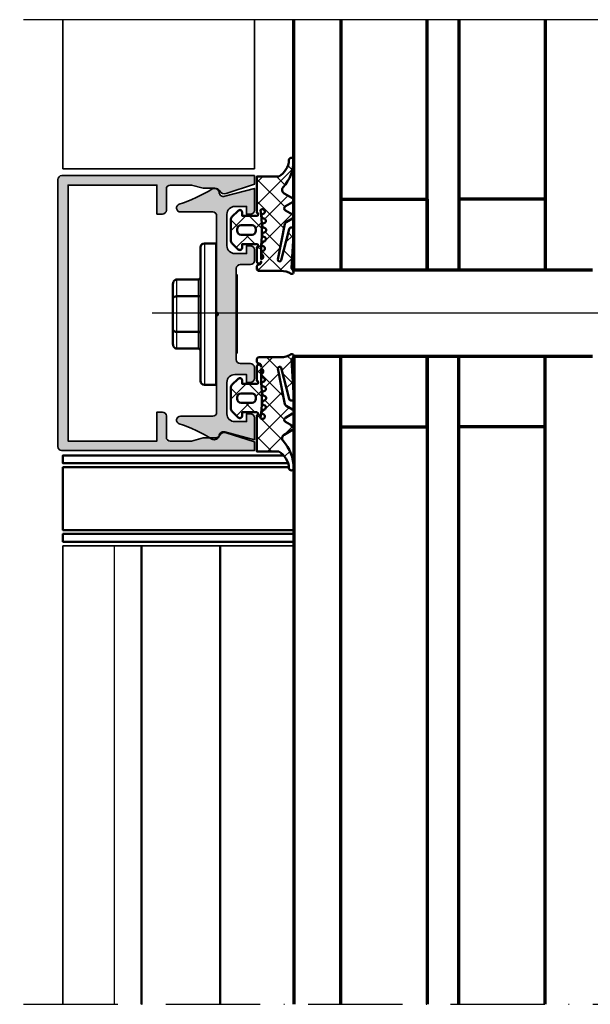
# Model space of a CAD drawing. Units: millimetres. Extents: x 2450 to 23610, y -352 to 6090.
# Drawn here: x 9754 to 9827, y 2080 to 2205 of the extents above; entities that cross this region are included whole.
import ezdxf

# ---------------------------------------------------------------- set-up
doc = ezdxf.new("R2010")
doc.units = ezdxf.units.MM
doc.linetypes.add('ACAD_ISO10W100', pattern=[18, 12, -3, 0, -3])
for name, color, linetype, lineweight in [('S03_AL_Kontur', 255, 'Continuous', 35), ('S04_AL_Schraffur', 253, 'Continuous', 25), ('S05_EPDM_Kontur', 43, 'Continuous', 50), ('S06_EPDM_Schraffur', 43, 'Continuous', 25), ('S09_KS_Kontur', 254, 'Continuous', 50), ('S13_Zubehör_Kontur', 32, 'Continuous', 50), ('S14_Zubehör_Schraffur', 33, 'Continuous', 25), ('S15_Glas_Kontur', 4, 'Continuous', 70), ('S18_Mittellinie', 10, 'ACAD_ISO10W100', 25)]:
    doc.layers.add(name, color=color, linetype=linetype, lineweight=lineweight)

# ---------------------------------------------------------------- blocks, each defined once
blk = doc.blocks.new('484380_s')
at = {"layer": 'S04_AL_Schraffur'}
h = blk.add_hatch(color=256, dxfattribs=at)
h.dxf.hatch_style = 1
h.paths.add_polyline_path([(5.8, 2.299999999999994, -0.4142135623730951), (6.3, 1.799999999999993), (6.299999999999999, 0.4999999999999973, 0.4142135623730955), (6.799999999999999, -3.108624468950438e-15), (8.200000000000014, -1.77635683940025e-15, 0.4142135623730944), (8.70000000000001, 0.4999999999999973), (8.700000000000012, 0.9999999999999964), (7.700000000000014, 0.9999999999999964), (7.700000000000012, 2.499999999999993, -0.4142135623730955), (8.700000000000012, 3.499999999999994), (12.70000000000001, 3.499999999999993, -0.4142135623730956), (13.70000000000001, 2.499999999999995), (13.70000000000001, 0.9999999999999964), (12.70000000000001, 0.9999999999999964), (12.70000000000001, 0.4999999999999956, 0.4142135623730957), (13.20000000000001, -2.220446049250313e-15), (15.99999999999999, -3.996802888650564e-15), (14.99490033266752, 3.751083025155422, -0.4485827370709434), (15.48722791422048, 4.499999999999993, 0.5386252191782885), (15.91108346162051, 5.407940191504899, -0.05743760995376728), (13.97432192314562, 9.558173048347143, 0.8507500422470008), (13.00000000000001, 9.399999999999984), (13.00000000000001, 5.299999999999992, -0.4142135623730949), (12.50000000000001, 4.799999999999992), (0.250000000000008, 4.799999999999994, -0.7999999999999996), (-0.2499999999999925, 4.799999999999994), (-12.50000000000001, 4.799999999999995, -0.4142135623730951), (-13.00000000000001, 5.299999999999995), (-13.00000000000001, 9.399999999999984, 0.8507500422470278), (-13.97432192314562, 9.558173048347143, -0.0574376099537672), (-15.9110834616205, 5.407940191504896, 0.5386252191782823), (-15.48722791422048, 4.499999999999993, -0.4485827370709425), (-14.99490033266752, 3.751083025155423), (-15.99999999999999, -4.440892098500626e-15), (-13.19999999999999, 0, 0.4142135623730952), (-12.69999999999999, 0.4999999999999973), (-12.69999999999999, 0.9999999999999982), (-13.69999999999999, 0.9999999999999982), (-13.69999999999999, 2.499999999999997, -0.4142135623730948), (-12.69999999999999, 3.499999999999996), (-8.699999999999996, 3.499999999999996, -0.4142135623730955), (-7.699999999999996, 2.499999999999997), (-7.699999999999996, 0.9999999999999991), (-8.699999999999994, 0.9999999999999987), (-8.699999999999994, 0.4999999999999991, 0.4142135623730954), (-8.199999999999994, 0), (-6.800000000000001, 0, 0.4142135623730949), (-6.300000000000001, 0.5000000000000004), (-6.3, 1.799999999999994, -0.4142135623730947), (-5.8, 2.299999999999994)])
at = {"layer": 'S03_AL_Kontur'}
blk.add_lwpolyline([(12.50000000000001, 4.799999999999992, 0.414213562373095), (13.00000000000001, 5.299999999999993), (13.00000000000001, 9.399999999999988, -0.8507500422470022), (13.97432192314562, 9.558173048347138, 0.05743760995376705), (15.91108346162049, 5.407940191504905, -0.5386252191782852), (15.48722791422049, 4.499999999999994, 0.4485827370709472), (14.99490033266752, 3.751083025155419), (15.99999999999999, -4.440892098500626e-15), (13.20000000000001, -2.220446049250313e-15, -0.4142135623730951), (12.70000000000001, 0.4999999999999966), (12.70000000000001, 0.9999999999999964), (13.70000000000001, 0.9999999999999964), (13.70000000000001, 2.499999999999995, 0.414213562373095), (12.70000000000001, 3.499999999999993), (8.700000000000012, 3.499999999999994, 0.414213562373095), (7.700000000000012, 2.499999999999995), (7.700000000000013, 0.9999999999999964), (8.700000000000012, 0.9999999999999964), (8.700000000000012, 0.4999999999999966, -0.414213562373095), (8.200000000000012, -2.220446049250313e-15), (6.799999999999999, -2.983724378680108e-15, -0.4142135623730952), (6.299999999999999, 0.4999999999999971), (6.3, 1.799999999999993, 0.4142135623730954), (5.8, 2.299999999999994), (-5.8, 2.299999999999994, 0.414213562373095), (-6.3, 1.799999999999993), (-6.3, 0.4999999999999999, -0.414213562373095), (-6.800000000000001, -1.387778780781446e-16), (-8.199999999999994, 0, -0.4142135623730951), (-8.699999999999994, 0.4999999999999988), (-8.699999999999994, 0.9999999999999987), (-7.699999999999995, 0.9999999999999987), (-7.699999999999995, 2.499999999999997, 0.414213562373095), (-8.699999999999994, 3.499999999999996), (-12.69999999999999, 3.499999999999996, 0.4142135623730951), (-13.69999999999999, 2.499999999999996), (-13.69999999999999, 0.9999999999999981), (-12.69999999999999, 0.9999999999999981), (-12.69999999999999, 0.4999999999999982, -0.414213562373095), (-13.19999999999999, -5.551115123125783e-16), (-15.99999999999999, -4.440892098500626e-15), (-14.99490033266752, 3.751083025155419, 0.4485827370709475), (-15.48722791422049, 4.499999999999994, -0.5386252191782854), (-15.91108346162049, 5.407940191504905, 0.05743760995376705), (-13.97432192314562, 9.55817304834714, -0.8507500422470028), (-13.00000000000001, 9.399999999999988), (-13.00000000000001, 5.299999999999995, 0.414213562373095), (-12.50000000000001, 4.799999999999995), (-0.2499999999999925, 4.799999999999994, 0.8000000000000003), (0.2500000000000081, 4.799999999999994)], format="xyb", close=True, dxfattribs=at)
blk = doc.blocks.new('Alu-Jet')
at = {"layer": 'S03_AL_Kontur'}
blk.add_lwpolyline([(-5, -0.05000000000000188), (-5, 0.05000000000000188), (5, 0.05000000000000001), (5, -0.05000000000000001)], close=True, dxfattribs=at)
blk = doc.blocks.new('278187_s')
at = {"layer": 'S06_EPDM_Schraffur'}
h = blk.add_hatch(dxfattribs=at)
h.set_pattern_fill('NETZ', color=256, scale=2, angle=45)
h.set_pattern_definition([(45, (2, 1.000000000000002), (-1.414213562373095, 1.414213562373095), []), (135, (2, 1.000000000000002), (-1.414213562373095, -1.414213562373095), [])])
edge = h.paths.add_edge_path(flags=16)
edge.add_arc((0.2231463324202187, 2.202863668006858), 0.3000000000000001, 196.8937161651616, 355.62271696158996, ccw=False)
edge.add_arc((-0.3509609439766372, 2.028505315215303), 0.3000000000000001, 16.8937161651618, 238.7416188678369)
edge.add_arc((1.999999999999992, -13.99999999999999), 15.9699999999999, 82.97173522034092, 99.03041212874638, ccw=False)
edge.add_line((3.954072670091156, 1.850000000000001), (5.704348973593829, 1.850000000000001))
edge.add_arc((5.404580819266375, 1.838207898783002), 0.3000000000000006, 2.252705778861508, 142.9158851872587)
edge.add_arc((4.925930137143192, 2.2), 0.299999999999999, 196.6081376934313, 322.9158851872584, ccw=False)
edge.add_arc((4.350960943976639, 2.028505315215302), 0.2999999999999997, 16.60813769343144, 163.1062838348382)
edge.add_arc((3.776853667579783, 2.202863668006857), 0.2999999999999997, 184.37728303841, 343.1062838348384, ccw=False)
edge.add_arc((3.178603812463375, 2.157069445083027), 0.3000000000000002, 4.377283038410124, 167.2784282104219)
edge.add_arc((2.593332790672842, 2.28919753086446), 0.3000000000000002, 188.5494274139943, 347.27842821042213, ccw=False)
edge.add_arc((2, 2.199999999999652), 0.2999999999999999, 8.549427413994279, 171.4505725860057)
edge.add_arc((1.406667209327159, 2.28919753086446), 0.2999999999999999, 192.7215717895779, 351.45057258600576, ccw=False)
edge.add_arc((0.8213961875366262, 2.157069445083028), 0.3, 12.72157178957792, 175.62271696159)
edge = h.paths.add_edge_path(flags=16)
edge.add_arc((2.100000000000001, 0.7), 0.5, 0, 90)
edge.add_line((2.100000000000001, 1.2), (1.9, 1.2))
edge.add_arc((1.9, 0.6999999999999998), 0.5000000000000001, 90, 180)
edge.add_line((1.4, 0.7), (1.4, -0.6999999999999988))
edge.add_arc((1.9, -0.6999999999999988), 0.5000000000000002, 180, 270)
edge.add_line((1.9, -1.199999999999999), (2.100000000000001, -1.199999999999999))
edge.add_arc((2.100000000000001, -0.6999999999999987), 0.4999999999999999, 270, 360)
edge.add_line((2.600000000000001, -0.6999999999999988), (2.600000000000001, 0.7))
edge = h.paths.add_edge_path()
edge.add_arc((-6.900000000000003, 5.7), 0.2999999999999943, 89.99999999999977, 266.86213787394473, ccw=False)
edge.add_arc((-6.900000004618323, 0.8590979469935291), 5.140902053006465, 47.68790896353329, 89.99999994852851, ccw=False)
edge.add_arc((-3.102721970151649, 5.030483268510768), 0.5000000000000016, 227.6879089619864, 329.9999999999999)
edge.add_line((-2.669709268259428, 4.780483268510767), (-2.052223495431311, 5.849999999999999))
edge.add_arc((-1.79241587429598, 5.699999999999998), 0.2999999999999997, 30.000000000000114, 149.9999999999999, ccw=False)
edge.add_line((-1.532608253160649, 5.849999999999999), (-1.015671511144315, 4.954639298528583))
edge.add_arc((-0.755863890008982, 5.104639298528584), 0.300000000000001, 210, 330.0000000000001)
edge.add_line((-0.4960562688736494, 4.954639298528583), (0.02088047314268282, 5.850000000000001))
edge.add_arc((0.2806880942780144, 5.7), 0.3000000000000002, 30.000000000000114, 149.9999999999999, ccw=False)
edge.add_line((0.5404957154133461, 5.850000000000001), (1.012824311304987, 5.031902874048012))
edge.add_arc((1.272631932440318, 5.181902874048014), 0.2999999999999998, 210.0000000000003, 259.0000000000002)
edge.add_line((1.215389233827355, 4.887414719013714), (5.761838200924695, 4.00367456331047))
edge.add_arc((5.800000000000004, 4.200000000000004), 0.2000000000000006, 258.9999999999999, 435.5857989819625)
edge.add_line((5.849785989447998, 4.393704298493053), (1.897809504007456, 5.409443552260428))
edge.add_arc((1.972488488179447, 5.700000000000002), 0.3000000000000004, 86.58579898196251, 255.58579898196228, ccw=False)
edge.add_line((1.990354625181565, 5.999467529372757), (6.859732861804668, 5.708961981499633))
edge.add_arc((8.10465447637652, 4.143660038240181), 2.000000000000001, 113.04629127356259, 128.4960591896784, ccw=False)
edge.add_arc((7.4, 5.800000000000005), 0.2000000000000004, -30.350291925704084, 113.0462912735627, ccw=False)
edge.add_arc((9.918693177121693, 4.325227291513253), 2.718693177121692, 149.6497080742957, 179.9999999999405)
edge.add_line((7.200000000000001, 4.325227291516077), (7.200000000000005, 1.6))
edge.add_arc((6.900000000000003, 1.600000000000001), 0.3000000000000016, 270.00000000000017, 359.9999999999998, ccw=False)
edge.add_line((6.900000000000004, 1.3), (6.697913037155075, 1.3))
edge.add_arc((6.697913037155075, 1.6), 0.3000000000000003, 184.7801918471992, 270, ccw=False)
edge.add_arc((6.100000000000005, 1.55), 0.3000000000000002, 4.780191847199181, 90)
edge.add_line((6.100000000000005, 1.85), (6, 1.85))
edge.add_arc((6, 1.575), 0.2750000000000001, -90, 90, ccw=False)
edge.add_line((6, 1.3), (4.199999999999989, 1.30000000000003))
edge.add_arc((4.000000000000001, 1.300000000000022), 0.1999999999999877, 2.544443745170969e-12, 180.0000000000025)
edge.add_line((3.800000000000013, 1.300000000000013), (3.800000000000001, -0.5499999999999987))
edge.add_line((3.800000000000001, -0.5499999999999987), (4.25, -0.5499999999999987))
edge.add_arc((4.25, -0.8499999999999988), 0.3, -45.00000000000023, 90, ccw=False)
edge.add_line((4.462132034355964, -1.062132034355963), (3.670710678118652, -1.853553390593273))
edge.add_arc((3.31715728752538, -1.5), 0.4999999999999986, 270.00000000000006, 315, ccw=False)
edge.add_line((3.31715728752538, -1.999999999999999), (0.6828427124746215, -1.999999999999999))
edge.add_arc((0.6828427124746209, -1.5), 0.4999999999999991, 225.0000000000001, 270.00000000000006, ccw=False)
edge.add_line((0.3292893218813482, -1.853553390593273), (-0.462132034355963, -1.062132034355963))
edge.add_arc((-0.2499999999999988, -0.8499999999999988), 0.3000000000000002, 90, 225, ccw=False)
edge.add_line((-0.2499999999999987, -0.5499999999999987), (0.2, -0.5499999999999987))
edge.add_line((0.2, -0.5499999999999987), (0.2, 1.3))
edge.add_arc((-3.33066907387547e-16, 1.3), 0.2000000000000003, 0, 180)
edge.add_line((-0.2000000000000006, 1.3), (-4.799999999999997, 1.3))
edge.add_line((-4.799999999999997, 1.3), (-4.800000000000001, 4.100000000000002))
edge.add_arc((-7.059219523960504, 2.795638999682953), 2.608722000634107, 29.9999999999999, 86.86213787394477)
at = {"layer": 'S05_EPDM_Kontur'}
for points in [[(-6.916421595868476, 5.400449785195989, -0.9729851728285761), (-6.900000000000002, 5.999999999999994, -0.1867479322077502), (-3.439306261005048, 4.660738741640232, 0.4786481809520888), (-2.669709268259428, 4.780483268510767), (-2.052223495431311, 5.849999999999999, -0.577350269189625), (-1.532608253160649, 5.849999999999999), (-1.015671511144315, 4.954639298528583, 0.5773502691896262), (-0.4960562688736494, 4.954639298528583), (0.02088047314268282, 5.850000000000001, -0.5773502691896246), (0.5404957154133461, 5.850000000000001), (1.012824311304987, 5.031902874048012, 0.2171212835461959), (1.215389233827355, 4.887414719013714), (5.761838200924695, 4.00367456331047, 0.9706406770674699), (5.849785989447998, 4.393704298493053), (1.897809504007456, 5.409443552260428, -0.9083360464535891), (1.990354625181565, 5.999467529372757), (6.859732861804668, 5.708961981499633, -0.0675146323637095), (7.321705058180386, 5.984037773528875, -0.7225274821329031), (7.572590472809173, 5.69894294336611, 0.1332077400583849), (7.200000000000001, 4.325227291516077), (7.200000000000005, 1.6, -0.4142135623730935), (6.900000000000004, 1.3), (6.697913037155075, 1.3, -0.3899832787427744), (6.39895651857754, 1.575, 0.3899832787427749), (6.100000000000005, 1.85), (6, 1.85, -0.9999999999999999), (6, 1.3), (4.199999999999989, 1.30000000000003, 0.9999999999999999), (3.800000000000013, 1.300000000000013), (3.800000000000001, -0.5499999999999987), (4.25, -0.5499999999999987, -0.6681786379192993), (4.462132034355964, -1.062132034355963), (3.670710678118652, -1.853553390593273, -0.1989123673796577), (3.31715728752538, -1.999999999999999), (0.6828427124746215, -1.999999999999999, -0.198912367379658), (0.3292893218813482, -1.853553390593273), (-0.462132034355963, -1.062132034355963, -0.6681786379192992), (-0.2499999999999987, -0.5499999999999987), (0.2, -0.5499999999999987), (0.2, 1.3, 0.9999999999999999), (-0.2000000000000006, 1.3), (-4.799999999999997, 1.3), (-4.800000000000001, 4.100000000000002, 0.2533274083288143)], [(0.5222712599784225, 2.179966556544943, -0.8296928104351813), (-0.06390730577820936, 2.115684491611081, 1.452942393941486), (-0.5066304362892855, 1.772054522346335, -0.07018409477390397), (3.954072670091156, 1.850000000000001), (5.704348973593829, 1.850000000000001, 0.7045287089901201), (5.165255478204783, 2.019103949391501, -0.6146493675190801), (4.638445540559915, 2.114252657607651, 0.7433301948009212), (4.06390730577821, 2.11568449161108, -0.8296928104351815), (3.477728740021579, 2.179966556544942, 0.8609038252477887), (2.885968301568108, 2.223133487973744, -0.8296928104351768), (2.296666395336421, 2.244598765432056, 0.8609038252477845), (1.70333360466358, 2.244598765432056, -0.8296928104351771), (1.114031698431893, 2.223133487973744, 0.8609038252477892)], [(2.600000000000001, 0.7, 0.414213562373095), (2.100000000000001, 1.2), (1.9, 1.2, 0.414213562373095), (1.4, 0.7), (1.4, -0.6999999999999988, 0.414213562373095), (1.9, -1.199999999999999), (2.100000000000001, -1.199999999999999, 0.4142135623730951), (2.600000000000001, -0.6999999999999988)]]:
    blk.add_lwpolyline(points, format="xyb", close=True, dxfattribs=at)
blk = doc.blocks.new('484390_s')
blk.add_blockref('278187_s', (-28.7, -0.9999999999999973))
at = {"extrusion": (0, 0, -1)}
blk.add_blockref('278187_s', (3.300000000000001, -1.000000000000002), dxfattribs=at)
at = {"rotation": 180}
for name, p in [('484380_s', (-15.99999999999999, -2.481457219864862e-15)), ('Alu-Jet', (-15.99999999999999, -2.249999999999995))]:
    blk.add_blockref(name, p, dxfattribs=at)
blk = doc.blocks.new('225273_s')
at = {"layer": 'S13_Zubehör_Kontur'}
for p, q in [((8.500000000000028, -2.000000000000029), (-8.5, -2.000000000000028)), ((-2.266666666666652, -2.299999999998846), (-2.266666666666652, -4.999999999998835)), ((2.266666666666651, -2.299999999998847), (2.266666666666651, -4.999999999998835))]:
    blk.add_line(p, q, dxfattribs=at)
blk.add_lwpolyline([(-8.5, -2.000000000000028, -0.414213562373095), (-9, -1.500000000000027), (-9, 1.102182119232618e-15), (9, -1.102182119232618e-15), (9, -1.50000000000003, -0.414213562373095), (8.500000000000028, -2.000000000000029)], format="xyb", dxfattribs=at)
for centre, major_axis, ratio, start_param, end_param in [((-2.446666666666659, -2.299999999998732), (3.673940397442059e-17, 0.2999999999999999), 0.5999999999999995, 4.712388980383979, 6.283185307180015), ((2.446666666666658, -2.299999999998733), (3.673940397442059e-17, 0.2999999999999999), 0.6000000000000002, 0, 1.570796326795607), ((-1.966666666666641, -4.999999999998977), (-5.510366155272916e-16, -0.4999999999999999), 0.6000000000000006, 4.712388980384121, 6.283185307180177), ((1.966666666666639, -4.999999999998977), (-6.12323399573676e-17, -0.4999999999999999), 0.5999999999999995, -5.924150059399835e-13, 1.570796326795465)]:
    blk.add_ellipse(centre, major_axis=major_axis, ratio=ratio, start_param=start_param, end_param=end_param, dxfattribs=at)
blk.add_rational_spline([(-4.740000000000009, -2.000000000000011), (-4.400000000000009, -2.000000000000012), (-4.400000000000009, -2.300000000000011), (-4.400000000000034, -3.650000000000005), (-4.400000000000034, -4.999999999999999), (-4.399999999999982, -5.499999999999998), (-3.833333333333315, -5.499999999999999), (-2.899999999999978, -5.499999999999488), (-1.966666666666641, -5.499999999998977), (-6.661338147750939e-16, -5.499999999998977), (1.966666666666639, -5.499999999998977), (2.899999999999976, -5.499999999999488), (3.833333333333313, -5.5), (4.39999999999998, -5.500000000000001), (4.399999999999981, -5.000000000000001), (4.400000000000034, -3.650000000000007), (4.400000000000034, -2.300000000000012), (4.40000000000001, -2.000000000000012), (4.740000000000009, -2.000000000000012)], [1, 0.7071067811865477, 1, 1, 1, 0.7071067811865476, 1, 1, 1, 1, 1, 1, 1, 0.7071067811865477, 1, 1, 1, 0.7071067811865476, 1], degree=2, knots=[0, 0, 0, 1.570796326794896, 1.570796326794896, 2.570796326794896, 2.570796326794896, 4.141592653589793, 4.141592653589793, 5.141592653589793, 5.141592653589793, 6.141592653589793, 6.141592653589793, 7.141592653589793, 7.141592653589793, 8.71238898038469, 8.71238898038469, 9.71238898038469, 9.71238898038469, 11.28318530717959, 11.28318530717959, 11.28318530717959], dxfattribs=at)
at = {"layer": 'S14_Zubehör_Schraffur'}
for p, q in [((-9, -1.500000000000027), (9, -1.50000000000003)), ((-4.400000000000034, -2.300000000000011), (-2.266666666666652, -2.299999999998846)), ((-2.266666666666652, -2.299999999998846), (2.266666666666651, -2.299999999998847)), ((2.266666666666651, -2.299999999998847), (4.400000000000034, -2.300000000000012)), ((-2.266666666666652, -4.999999999998835), (-4.400000000000035, -4.999999999999999)), ((2.266666666666651, -4.999999999998835), (-2.266666666666652, -4.999999999998835)), ((4.400000000000033, -5.000000000000001), (2.266666666666651, -4.999999999998835))]:
    blk.add_line(p, q, dxfattribs=at)
blk = doc.blocks.new('434610_s')
at = {"layer": 'S04_AL_Schraffur'}
h = blk.add_hatch(color=256, dxfattribs=at)
h.dxf.hatch_style = 1
h.paths.add_polyline_path([(17.5, -2.220446049250313e-15), (16.39867128871826, -2.220446049250313e-15), (15.23426043859339, -3.583688103937542, 0.3541185725306971), (15.55, -4.406217782649112, -0.2679491924311212), (15.9, -5.012435565298217), (15.9, -6.500000000000004), (16.3, -7.992820323027548), (16.3, -10.7, -0.4142135623730956), (15.8, -11.2), (13.1, -11.2, 0.4142135623730945), (12.6, -11.7), (12.59999999999999, -12.4), (16.3, -12.4), (16.3, -23.7), (-16.3, -23.69999999999999), (-16.3, -12.39999999999999), (-12.59999999999999, -12.4), (-12.6, -11.69999999999999, 0.4142135623730919), (-13.1, -11.19999999999999), (-15.8, -11.19999999999999, -0.4142135623730951), (-16.3, -10.69999999999999), (-16.3, -7.992820323027537), (-15.90000000000001, -6.499999999999996), (-15.89999999999999, -5.012435565298204, -0.2679491924311186), (-15.55, -4.406217782649107, 0.354118572530695), (-15.2342604385934, -3.583688103937538), (-16.39867128871827, 2.220446049250313e-15), (-17.5, 1.77635683940025e-15), (-17.5, -24.5, 0.4142135623730951), (-17, -25), (17, -25, 0.4142135623730951), (17.5, -24.5)])
at = {"layer": 'S03_AL_Kontur'}
blk.add_lwpolyline([(15.8, -11.2, 0.414213562373095), (16.3, -10.7), (16.3, -7.992820323027546), (15.9, -6.500000000000005), (15.9, -5.012435565298217, 0.2679491924311221), (15.55, -4.406217782649111, -0.3541185725306976), (15.2342604385934, -3.583688103937538), (16.39867128871826, -2.008258030399842e-15), (17.5, -2.143131898507868e-15), (17.5, -24.5, -0.414213562373095), (17, -25), (-17, -25, -0.414213562373095), (-17.5, -24.5), (-17.5, 2.143131898507868e-15), (-16.39867128871826, 2.008258030399842e-15), (-15.2342604385934, -3.583688103937535, -0.3541185725306976), (-15.55, -4.406217782649108, 0.267949192431122), (-15.9, -5.012435565298214), (-15.9, -6.500000000000002), (-16.3, -7.992820323027543), (-16.3, -10.69999999999999, 0.414213562373095), (-15.8, -11.19999999999999), (-13.1, -11.19999999999999, -0.414213562373095), (-12.6, -11.69999999999999), (-12.6, -12.4), (-16.3, -12.39999999999999), (-16.3, -23.69999999999999), (16.3, -23.7), (16.3, -12.4), (12.59999999999999, -12.4), (12.6, -11.7, -0.414213562373095), (13.1, -11.2)], format="xyb", close=True, dxfattribs=at)

msp = doc.modelspace()

# ---------------------------------------------------------------- linework, layer by layer
msp.add_line((9766.145129342534, 2137.909511726119), (9766.145129342534, 2079.524250398831))
at = {"layer": 'S03_AL_Kontur'}
for p, q in [((9759.645023551207, 2185.910334298683), (9759.645023551207, 2204.888430665084)), ((9784.002217873951, 2185.910334298683), (9784.002217873951, 2204.888430665084)), ((9784.002217873951, 2185.910334298683), (9759.645023551207, 2185.910334298683)), ((9789.002218639163, 2137.909511726119), (9759.645023551207, 2137.909511726119)), ((9759.645023551207, 2137.909511726119), (9759.645023551207, 2079.524250398831))]:
    msp.add_line(p, q, dxfattribs=at)
at = {"layer": 'S05_EPDM_Kontur'}
for points in [[(9787.72414271512, 2149.409511726119), (9759.645023551207, 2149.409511726119), (9759.645023551207, 2148.409511726119), (9788.293656583353, 2148.409511726119)], [(9789.002218639163, 2138.409511726119), (9759.645023551207, 2138.409511726119), (9759.645023551207, 2139.409511726119), (9789.002218639163, 2139.409511726119)]]:
    msp.add_lwpolyline(points, dxfattribs=at)
at = {"layer": 'S09_KS_Kontur'}
for p, q in [((9769.645023551207, 2137.909511726119), (9769.645023551207, 2079.524250398831)), ((9779.64565798293, 2137.909511726119), (9779.64565798293, 2079.524250398831))]:
    msp.add_line(p, q, dxfattribs=at)
msp.add_lwpolyline([(9788.393668059947, 2147.909511726119), (9759.645023551207, 2147.909511726119), (9759.645023551207, 2139.909511726119), (9789.002218639163, 2139.909511726119)], dxfattribs=at)
at = {"layer": 'S15_Glas_Kontur', "color": 4}
for p, q in [((9789.002218639163, 2173.034965555979), (9789.002218639163, 2204.888430665084)), ((9795.002218639163, 2204.888430665084), (9795.002218639163, 2173.034965555979)), ((9806.002218639163, 2173.034965555979), (9806.002218639163, 2204.888430665084)), ((9810.002218639163, 2204.888430665084), (9810.002218639163, 2173.034965555979)), ((9821.002218639163, 2204.888430665084), (9821.002218639163, 2173.034965555979)), ((9795.002218639163, 2182.034965555979), (9806.002218639163, 2182.034965555979)), ((9806.002218639163, 2182.034965555979), (9806.002218639163, 2173.034965555979)), ((9821.002218639163, 2182.034965555979), (9810.002218639163, 2182.034965555979)), ((9810.002218639163, 2182.034965555979), (9810.002218639163, 2173.034965555979)), ((9789.002218639163, 2173.034965555979), (9827.002218639163, 2173.034965555979)), ((9789.002218639163, 2162.034968594676), (9789.002218639163, 2079.524250398832)), ((9789.002218639163, 2162.034968594676), (9827.002218639163, 2162.034968594676)), ((9795.002218639163, 2079.524250398832), (9795.002218639163, 2162.034968594676)), ((9806.002218639163, 2162.034968594676), (9806.002218639163, 2079.524250398832)), ((9806.002218639163, 2153.034968594676), (9806.002218639163, 2162.034968594676)), ((9810.002218639163, 2079.524250398832), (9810.002218639163, 2162.034968594676)), ((9810.002218639163, 2153.034968594676), (9810.002218639163, 2162.034968594676)), ((9821.002218639163, 2079.524250398832), (9821.002218639163, 2162.034968594676)), ((9795.002218639163, 2153.034968594676), (9806.002218639163, 2153.034968594676)), ((9821.002218639163, 2153.034968594676), (9810.002218639163, 2153.034968594676))]:
    msp.add_line(p, q, dxfattribs=at)
at = {"layer": 'S18_Mittellinie'}
for p, q in [((9971.145023551207, 2204.888430665084), (9754.145023551206, 2204.888430665084)), ((9965.002217873951, 2204.888430665084), (9754.645023551207, 2204.888430665084)), ((9964.002217873951, 2167.534967075328), (9769.97722919446, 2167.534967075328)), ((9970.145023551206, 2167.530558424042), (9776.120034871712, 2167.530558424042)), ((9754.645023551202, 2079.524250398832), (9961.645023551202, 2079.524250398828))]:
    msp.add_line(p, q, dxfattribs=at)

# ---------------------------------------------------------------- block references
at = {"layer": 'S03_AL_Kontur', "rotation": 270}
for name, p in [('484390_s', (9784.002217873951, 2151.40951172612)), ('434610_s', (9784.002217873951, 2167.530558424042))]:
    msp.add_blockref(name, p, dxfattribs=at)
at = {"layer": 'S13_Zubehör_Kontur', "rotation": 270}
msp.add_blockref('225273_s', (9779.14596787395, 2167.40951172612), dxfattribs=at)

doc.saveas('drawing.dxf')
